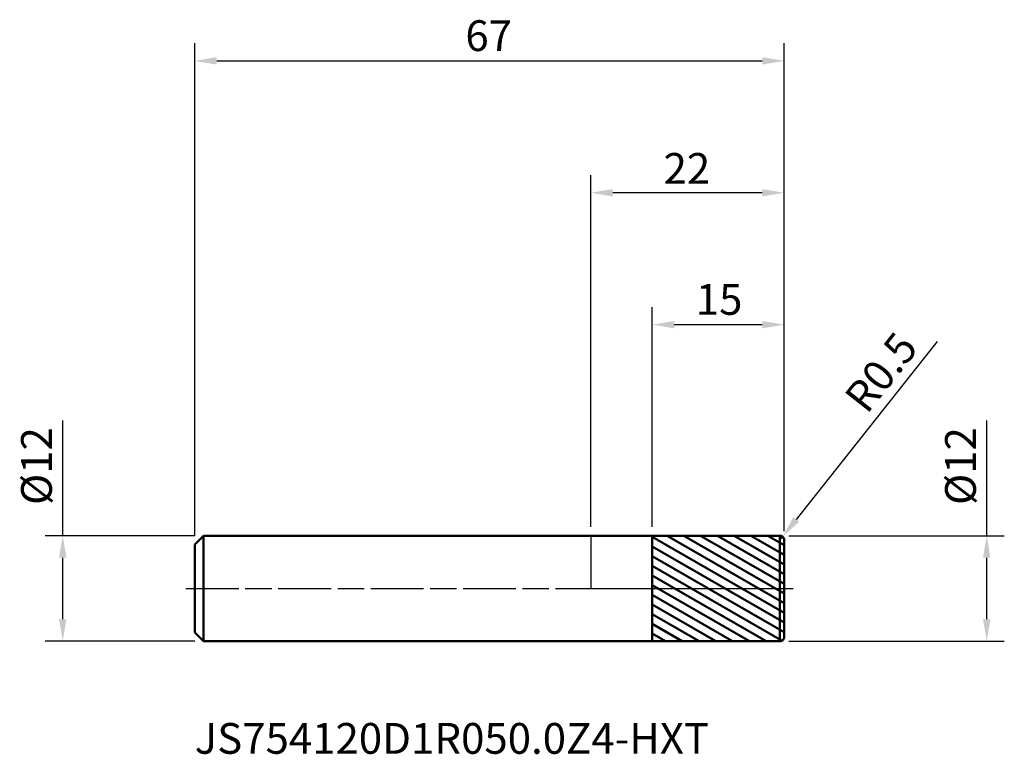
# Model space of a CAD drawing. Extents: x -65 to 47, y -19 to 65.
import ezdxf

# ---------------------------------------------------------------- set-up
doc = ezdxf.new("R2010")
doc.units = 0
doc.header["$PDMODE"] = 1
doc.linetypes.add('LONGDASH_DASH', pattern=[10.5, 6, -0.75, 3, -0.75])
for name, color, linetype, lineweight in [('1', 4, 'Continuous', 50), ('2', 7, 'Continuous', 25), ('4', 2, 'LONGDASH_DASH', 25), ('CUT', 1, 'Continuous', 25), ('NOCUT', 7, 'Continuous', 25), ('SK1', 4, 'Continuous', 50), ('SK2', 7, 'Continuous', 25), ('SK4', 2, 'LONGDASH_DASH', 25), ('SK6', 5, 'Continuous', 35)]:
    doc.layers.add(name, color=color, linetype=linetype, lineweight=lineweight)
doc.styles.add('STANDARD 3.5 mm', font='monos.ttf', dxfattribs={"height": 3.5})
doc.dimstyles.new('AM_DIN', dxfattribs={"dimtxt": 3.5, "dimasz": 2.5, "dimexe": 2, "dimexo": 1, "dimgap": 1, "dimtad": 1, "dimdsep": 46, "dimtxsty": 'STANDARD 3.5 mm', "dimcen": 0.09, "dimadec": 0, "dimazin": 2, "dimtm": 1e-09, "dimtfac": 0.707107, "dimtmove": 0, "dimatfit": 3, "dimfxl": 1, "dimtolj": 1, "dimlwd": -1, "dimlwe": -1, "dimarcsym": 0})

# ---------------------------------------------------------------- blocks, each defined once
blk = doc.blocks.new('*D9')
at = {"layer": 'DEFPOINTS', "color": 0}
for p in [(22, 60), (-45, 5), (22, 5.5)]:
    blk.add_point(p, dxfattribs=at)
at = {"layer": 'SK2', "color": 0}
for p, q in [((-45, 6), (-45, 62)), ((22, 6.5), (22, 62)), ((-42.5, 60), (19.5, 60))]:
    blk.add_line(p, q, dxfattribs=at)
for points in [[(-42.5, 60.42), (-42.5, 59.58), (-45, 60)], [(19.5, 60.42), (19.5, 59.58), (22, 60)]]:
    blk.add_solid(points, dxfattribs=at)
at = {"layer": 'SK2', "color": 0, "insert": (-14.24, 64.62), "char_height": 3.5, "attachment_point": 1, "style": 'STANDARD 3.5 mm'}
blk.add_mtext('\\A1;67', dxfattribs=at)
blk = doc.blocks.new('*D10')
at = {"layer": '2', "color": 0}
for p, q in [((7, 7), (7, 32)), ((22, 6.5), (22, 32)), ((19.5, 30), (9.5, 30))]:
    blk.add_line(p, q, dxfattribs=at)
for points in [[(9.5, 30.42), (9.5, 29.58), (7, 30)], [(19.5, 30.42), (19.5, 29.58), (22, 30)]]:
    blk.add_solid(points, dxfattribs=at)
at = {"layer": 'DEFPOINTS', "color": 0}
for p in [(7, 30), (7, 6), (22, 5.5)]:
    blk.add_point(p, dxfattribs=at)
at = {"layer": '2', "color": 0, "insert": (11.94, 34.62), "char_height": 3.5, "attachment_point": 1, "style": 'STANDARD 3.5 mm'}
blk.add_mtext('\\A1;15', dxfattribs=at)
blk = doc.blocks.new('*D11')
at = {"layer": '2', "color": 0}
for p, q in [((45, 6), (45, 19.12)), ((22.5, 6), (47, 6)), ((45, -3.5), (45, 3.5)), ((22.5, -6), (47, -6))]:
    blk.add_line(p, q, dxfattribs=at)
for points in [[(44.58, 3.5), (45.42, 3.5), (45, 6)], [(44.58, -3.5), (45.42, -3.5), (45, -6)]]:
    blk.add_solid(points, dxfattribs=at)
at = {"layer": 'DEFPOINTS', "color": 0}
for p in [(21.5, 6), (21.5, -6), (45, -6)]:
    blk.add_point(p, dxfattribs=at)
at = {"layer": '2', "color": 0, "insert": (40.27, 9.5), "char_height": 3.5, "attachment_point": 1, "rotation": 90, "style": 'STANDARD 3.5 mm'}
blk.add_mtext('\\A1;%%C12', dxfattribs=at)
blk = doc.blocks.new('*D12')
at = {"layer": 'DEFPOINTS', "color": 0}
for p in [(-44, 6), (-60, -6), (-44, -6)]:
    blk.add_point(p, dxfattribs=at)
at = {"layer": 'SK2', "color": 0}
for p, q in [((-60, 6), (-60, 19.12)), ((-45, 6), (-62, 6)), ((-60, -3.5), (-60, 3.5)), ((-45, -6), (-62, -6))]:
    blk.add_line(p, q, dxfattribs=at)
for points in [[(-60.42, 3.5), (-59.58, 3.5), (-60, 6)], [(-60.42, -3.5), (-59.58, -3.5), (-60, -6)]]:
    blk.add_solid(points, dxfattribs=at)
at = {"layer": 'SK2', "color": 0, "insert": (-64.73, 9.5), "char_height": 3.5, "attachment_point": 1, "rotation": 90, "style": 'STANDARD 3.5 mm'}
blk.add_mtext('\\A1;%%C12', dxfattribs=at)
blk = doc.blocks.new('*D13')
at = {"layer": '2', "color": 0}
for p, q in [((0, 7), (0, 47)), ((22, 6.5), (22, 47)), ((19.5, 45), (2.5, 45))]:
    blk.add_line(p, q, dxfattribs=at)
for points in [[(2.5, 45.42), (2.5, 44.58), (0, 45)], [(19.5, 45.42), (19.5, 44.58), (22, 45)]]:
    blk.add_solid(points, dxfattribs=at)
at = {"layer": 'DEFPOINTS', "color": 0}
for p in [(0, 45), (0, 6), (22, 5.5)]:
    blk.add_point(p, dxfattribs=at)
at = {"layer": '2', "color": 0, "insert": (8.28, 49.52), "char_height": 3.5, "attachment_point": 1, "style": 'STANDARD 3.5 mm'}
blk.add_mtext('\\A1;22', dxfattribs=at)
blk = doc.blocks.new('*D14')
at = {"layer": '2', "color": 0}
for p, q in [((39.36, 28.1), (23.36, 7.85)), ((21.5, 5.5), (21.81, 5.89))]:
    blk.add_line(p, q, dxfattribs=at)
blk.add_solid([(23.03, 8.11), (23.69, 7.6), (21.81, 5.89)], dxfattribs=at)
at = {"layer": 'DEFPOINTS', "color": 0}
for p in [(21.81, 5.89), (21.5, 5.5)]:
    blk.add_point(p, dxfattribs=at)
at = {"layer": '2', "color": 0, "insert": (33, 24.59), "char_height": 3.5, "attachment_point": 5, "rotation": 51.687, "style": 'STANDARD 3.5 mm'}
blk.add_mtext('\\A1;R0.5', dxfattribs=at)

msp = doc.modelspace()

# ---------------------------------------------------------------- hatches: boundary and pattern name
at = {"layer": '1'}
h = msp.add_hatch(dxfattribs=at)
h.set_pattern_fill('ANSI31', color=256, scale=0.3, angle=-74.962, style=0)
edge = h.paths.add_edge_path(flags=0)
edge.add_line((7, 5.997), (21.5, 6))
edge.add_arc((21.5, 5.5), 0.5, 0, 90.01, ccw=False)
edge.add_line((22, 5.5), (22, 0))
edge.add_line((22, 0), (22, -5.5))
edge.add_arc((21.5, -5.5), 0.5, 269.99, 360, ccw=False)
edge.add_line((21.5, -6), (7, -5.997))
edge.add_line((7, -5.997), (7, 5.997))

# ---------------------------------------------------------------- linework, layer by layer
for p, q in [((0, 6), (7, 6)), ((7, 5.997), (21.5, 6)), ((7, -6), (7, 6)), ((21.5, -6), (21.5, 6)), ((22, -5.5), (22, 5.5)), ((0, -6), (7, -6)), ((7, -5.997), (21.5, -6))]:
    msp.add_line(p, q, dxfattribs=at)
for centre, start, end in [((21.5, 5.5), 0, 90.01), ((21.5, -5.5), 269.99, 0)]:
    msp.add_arc(centre, 0.5, start, end, dxfattribs=at)
at = {"layer": '4'}
msp.add_line((0, 0), (23, 0), dxfattribs=at)
at = {"layer": 'CUT'}
msp.add_lwpolyline([(7, 5.997), (7, 0), (7, 0), (22, 0), (22, 0), (22, 5.5), (22, 5.5, 0.4142647), (21.5, 6), (21.5, 6)], format="xyb", close=True, dxfattribs=at)
at = {"layer": 'NOCUT'}
msp.add_lwpolyline([(0, 0), (7, 0), (7, 0), (7, 6), (7, 6), (0, 6), (0, 6)], close=True, dxfattribs=at)
at = {"layer": 'SK1'}
for p, q in [((-45, 5), (-44, 6)), ((-44, 6), (-44, -6)), ((-44, 6), (0, 6)), ((-45, 5), (-45, -5)), ((-45, -5), (-44, -6)), ((-44, -6), (0, -6))]:
    msp.add_line(p, q, dxfattribs=at)
at = {"layer": 'SK4'}
msp.add_line((-46, 0), (23, 0), dxfattribs=at)

# ---------------------------------------------------------------- texts
at = {"layer": 'SK6', "insert": (-45, -19.892), "char_height": 3.5, "attachment_point": 7, "line_spacing_factor": 1.072372, "style": 'STANDARD 3.5 mm'}
msp.add_mtext('JS754120D1R050.0Z4-HXT', dxfattribs=at)

# ---------------------------------------------------------------- dimensions: what is measured, and where the dimension line sits
at = {"layer": '2'}
for base, p2, override, picture, middle in [((0, 45), (0, 6), {"dimtol": 0, "dimlim": 0, "dimtp": 0, "dimtm": -0.1, "dimtfac": 1, "dimtdec": 2, "dimtmove": 0, "dimtolj": 1, "dimtzin": 8}, '*D13', (11, 45)), ((7, 30), (7, 5.997), {"dimtm": -0.1, "dimtfac": 1, "dimtmove": 0}, '*D10', (14.5, 30))]:
    dim = msp.add_linear_dim(base=base, p1=(22, 5.5), p2=p2, dimstyle='AM_DIN', override=override, dxfattribs=at)
    dim.commit()
    dim.dimension.update_dxf_attribs({"geometry": picture, "text_midpoint": middle, "dimtype": 160})
dim = msp.add_radius_dim(center=(21.5, 5.5), mpoint=(21.81, 5.892), dimstyle='AM_DIN', override={"dimtol": 0, "dimlim": 0, "dimtp": 0, "dimtm": -0.1, "dimtfac": 1, "dimtdec": 2, "dimtolj": 1, "dimtzin": 8}, dxfattribs=at)
dim.commit()
dim.dimension.update_dxf_attribs({"geometry": '*D14', "text_midpoint": (35.203, 22.843), "dimtype": 164})
dim = msp.add_linear_dim(base=(45, -6), p1=(21.5, 6), p2=(21.5, -6), angle=270, dimstyle='AM_DIN', override={"dimpost": '%%C<>', "dimtm": -0.1, "dimtfac": 1}, dxfattribs=at)
dim.commit()
dim.dimension.update_dxf_attribs({"geometry": '*D11', "text_midpoint": (45, 13.81), "dimtype": 160})
at = {"layer": 'SK2'}
dim = msp.add_linear_dim(base=(22, 60), p1=(-45, 5), p2=(22, 5.5), dimstyle='AM_DIN', override={"dimtol": 0, "dimlim": 0, "dimtp": 0, "dimtm": -0.1, "dimtfac": 1, "dimtdec": 2, "dimtmove": 0, "dimtolj": 1, "dimtzin": 8}, dxfattribs=at)
dim.commit()
dim.dimension.update_dxf_attribs({"geometry": '*D9', "text_midpoint": (-11.5, 60), "dimtype": 160})
dim = msp.add_linear_dim(base=(-60, -6), p1=(-44, 6), p2=(-44, -6), angle=270, dimstyle='AM_DIN', override={"dimpost": '%%C<>', "dimtm": -0.1, "dimtfac": 1}, dxfattribs=at)
dim.commit()
dim.dimension.update_dxf_attribs({"geometry": '*D12', "text_midpoint": (-60, 13.81), "dimtype": 160})

doc.saveas('drawing.dxf')
